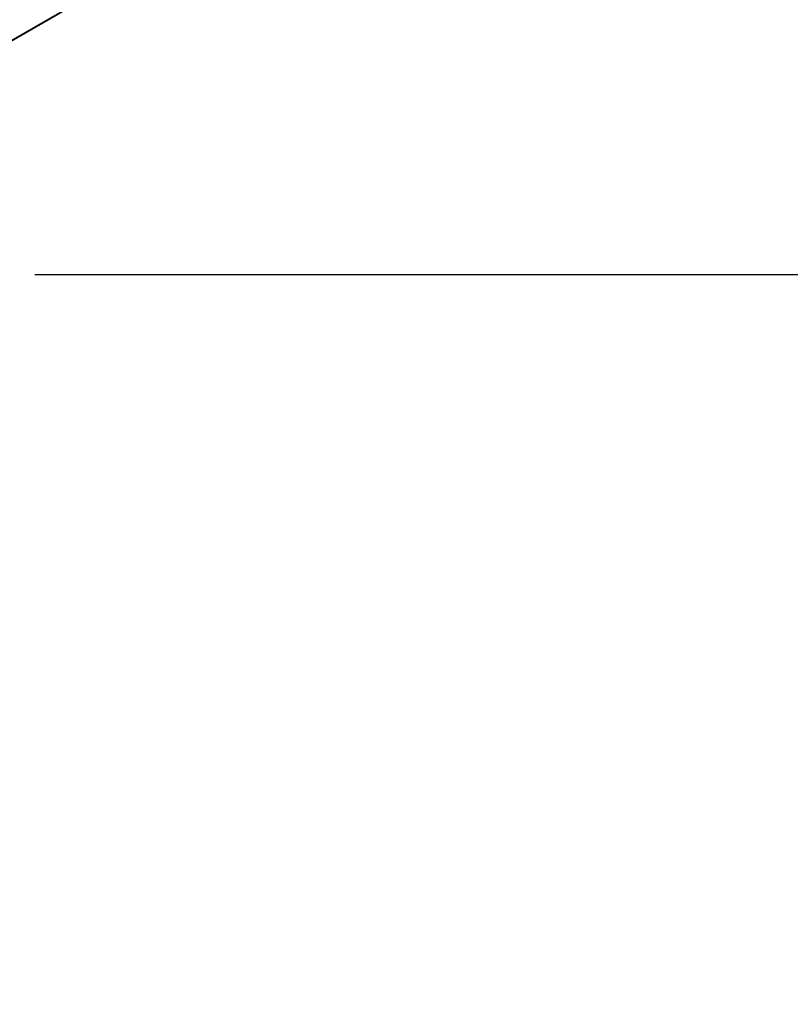
# Model space of a CAD drawing. Extents: x -22222 to 4174651, y -9346 to 175930.
# Drawn here: x 5397 to 5661, y -4000 to -3663 of the extents above; entities that cross this region are included whole.
import ezdxf

# ---------------------------------------------------------------- set-up
doc = ezdxf.new("R2010")
doc.units = 0
doc.header["$MEASUREMENT"] = 0
doc.layers.add('GRDSTEEL', color=9, linetype='CONTINUOUS')
doc.layers.add('LTELVMDL', color=6, linetype='CONTINUOUS')

msp = doc.modelspace()

# ---------------------------------------------------------------- linework, layer by layer
at = {"layer": 'GRDSTEEL', "color": 14}
msp.add_line((11714.422596, -3750.1068, -1062.352248), (5401.97802, -3750.1068, -1062.352248), dxfattribs=at)
at = {"layer": 'LTELVMDL', "color": 4, "linetype": 'CONTINUOUS'}
msp.add_line((2591.18354, -5288.153, -0.013964), (5875.06572, -3392.1954, -0.013964), dxfattribs=at)
msp.add_line((2591.18354, -5288.153, -0.013964), (5875.06572, -3392.1954, -0.013964), dxfattribs=at)
for points, invisible_edges in [([(2216.08396, -4638.4464, -999.999832), (5874.9819, -2958.973, -999.999832), (5874.96158, -3392.0176, -999.999832)], 13), ([(2216.08396, -4638.4464, -999.999832), (5124.98086, -2958.973, -999.999832), (5874.9819, -2958.973, -999.999832)], 12), ([(2216.08396, -4638.4464, 1000.000232), (5874.9819, -2958.973, 1000.000232), (5874.96158, -3392.0176, 1000.000232)], 13), ([(2216.08396, -4638.4464, 1000.000232), (5124.96308, -2958.9984, 1000.000232), (5874.9819, -2958.973, 1000.000232)], 12), ([(2216.08396, -4638.4464, -999.999832), (5874.96158, -3392.0176, -999.999832), (2591.0794, -5287.9752, -999.999832)], 1), ([(2216.08396, -4638.4464, 1000.000232), (5874.96158, -3392.0176, 1000.000232), (2591.0794, -5287.9752, 1000.000232)], 1)]:
    msp.add_3dface(points, dxfattribs=dict(at, invisible_edges=invisible_edges))
for points in [[(5874.95904, -3392.0176, -999.999832), (2591.0794, -5287.9752, -999.999832), (2591.0794, -5287.9752, 1000.000232), (5874.95904, -3392.0176, 1000.000232)], [(2591.08448, -5287.9752, -1000.014818), (5874.96666, -3392.0176, -1000.014818), (5874.96666, -3392.0176, 999.987024), (2591.08448, -5287.9752, 999.987024)]]:
    msp.add_3dface(points, dxfattribs=at)

doc.saveas('drawing.dxf')
